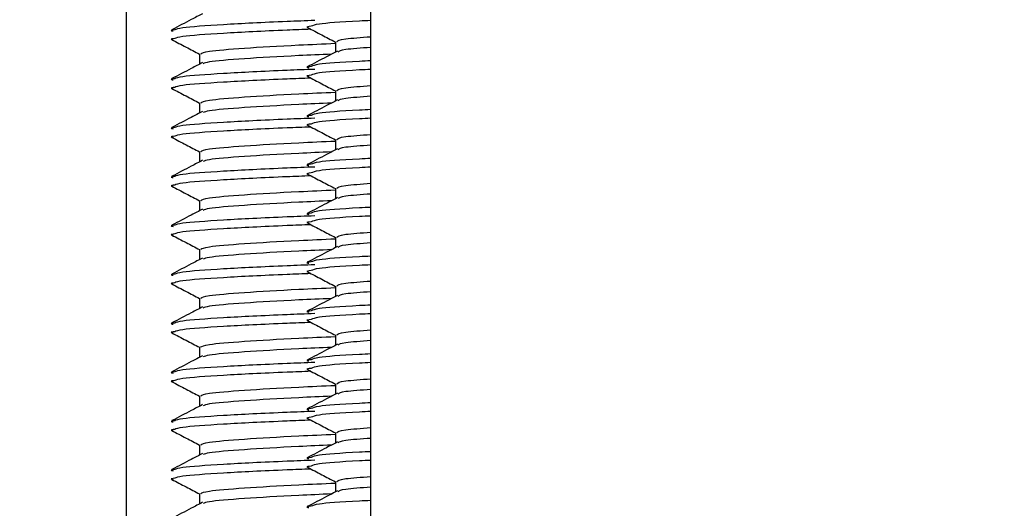
# Model space of a CAD drawing. Units: millimetres. Extents: x 5 to 589, y 5 to 415.
# Drawn here: x 209 to 213, y 136 to 138 of the extents above; entities that cross this region are included whole.
import ezdxf

# ---------------------------------------------------------------- set-up
doc = ezdxf.new("R2010")
doc.units = ezdxf.units.MM
doc.styles.add('SLDTEXTSTYLE0', font='TXT', dxfattribs={"width": 0.75})
doc.dimstyles.new('SLDDIMSTYLE1', dxfattribs={"dimtxt": 3.5, "dimasz": 3.302, "dimexe": 0, "dimexo": 0.0625, "dimgap": 0.875, "dimtad": 1, "dimlfac": 5, "dimrnd": 1e-09, "dimzin": 12, "dimdsep": 46, "dimtxsty": 'SLDTEXTSTYLE0', "dimsah": 1, "dimcen": 0.09, "dimadec": 0, "dimazin": 3, "dimtfac": 1, "dimtmove": 0, "dimatfit": 0, "dimfxl": 0, "dimfrac": 2, "dimtolj": 1, "dimtzin": 12, "dimarcsym": 0})

# ---------------------------------------------------------------- blocks, each defined once
blk = doc.blocks.new('_D_4')
at = {"color": 7, "linetype": 'Continuous', "lineweight": 0}
for p, q in [((343.1147, 129.3529), (343.1147, 149.4872)), ((247.1189, 129.3529), (344.1147, 129.3529)), ((343.1147, 129.3529), (343.1147, 124.3529)), ((204.6189, 124.3529), (344.1147, 124.3529)), ((343.1147, 124.3529), (343.1147, 118.0029))]:
    blk.add_line(p, q, dxfattribs=at)
at = {"color": 7, "linetype": 'Continuous', "lineweight": 18}
for points in [[(343.1147, 129.3529), (343.8347, 132.6549), (342.3947, 132.6549)], [(343.1147, 124.3529), (342.3947, 121.0509), (343.8347, 121.0509)]]:
    blk.add_solid(points, dxfattribs=at)
at = {"color": 7, "linetype": 'Continuous', "lineweight": 18, "insert": (338.6029, 137.8497), "char_height": 3.5, "attachment_point": 1, "rotation": 90, "style": 'SLDTEXTSTYLE0'}
blk.add_mtext('25,00', dxfattribs=at)

msp = doc.modelspace()

# ---------------------------------------------------------------- linework, layer by layer
at = {"color": 7, "linetype": 'Continuous', "lineweight": 25}
for p, q in [((209.1189, 150.4329), (209.1189, 130.3529)), ((210.1189, 150.4329), (210.1189, 130.3529)), ((209.9749, 138.0716), (209.9749, 138.0289)), ((209.4189, 138.0221), (209.4189, 137.9797)), ((209.9749, 137.8716), (209.9749, 137.8289)), ((209.4189, 137.8221), (209.4189, 137.7797)), ((209.9749, 137.6716), (209.9749, 137.6289)), ((209.4189, 137.6221), (209.4189, 137.5797)), ((209.9749, 137.4716), (209.9749, 137.4289)), ((209.4189, 137.4221), (209.4189, 137.3797)), ((209.9749, 137.2716), (209.9749, 137.2289)), ((209.4189, 137.2221), (209.4189, 137.1797)), ((209.9749, 137.0716), (209.9749, 137.0289)), ((209.4189, 137.0221), (209.4189, 136.9797)), ((209.9749, 136.8716), (209.9749, 136.8289)), ((209.4189, 136.8221), (209.4189, 136.7797)), ((209.9749, 136.6716), (209.9749, 136.6289)), ((209.4189, 136.6221), (209.4189, 136.5797)), ((209.9749, 136.4716), (209.9749, 136.4289)), ((209.4189, 136.4221), (209.4189, 136.3797)), ((209.9749, 136.2716), (209.9749, 136.2289)), ((209.4189, 136.2221), (209.4189, 136.1797))]:
    msp.add_line(p, q, dxfattribs=at)
for points, knots in [([(209.4317, 138.1863), (209.4162, 138.1782), (209.3743, 138.1563), (209.3324, 138.1345), (209.306, 138.1207)], [0, 0, 0, 0, 0.369182, 1, 1, 1, 1]), ([(209.8755, 138.1346), (209.8648, 138.1331), (209.8519, 138.1314), (209.8631, 138.1298), (209.8651, 138.1296)], [0, 0, 0, 0, 0.825973, 1, 1, 1, 1]), ([(209.8609, 138.1297), (209.8803, 138.1196), (209.9183, 138.0997), (209.9563, 138.0799), (209.9749, 138.0702)], [0, 0, 0, 0, 0.509563, 1, 1, 1, 1]), ([(209.3176, 138.0847), (209.3085, 138.0836), (209.2963, 138.0821), (209.3079, 138.0804), (209.3107, 138.08)], [0, 0, 0, 0, 0.7540213, 1, 1, 1, 1]), ([(209.3174, 138.1201), (209.3085, 138.119), (209.2964, 138.1176), (209.308, 138.1159), (209.311, 138.1155)], [0, 0, 0, 0, 0.742382, 1, 1, 1, 1]), ([(209.9808, 138.0716), (209.9847, 138.0755), (209.9918, 138.0826), (210.08, 138.0891), (210.1189, 138.092)], [0, 0, 0, 0, 0.557874, 1, 1, 1, 1]), ([(209.3055, 138.08), (209.3249, 138.0698), (209.3627, 138.0501), (209.4005, 138.0303), (209.4189, 138.0207)], [0, 0, 0, 0, 0.513327, 1, 1, 1, 1]), ([(209.4236, 138.0221), (209.4298, 138.0255), (209.4431, 138.0329), (209.5916, 138.0454), (209.7819, 138.0566), (209.9241, 138.0628), (209.9749, 138.065)], [0, 0, 0, 0, 0.254223, 0.545892, 0.837561, 1, 1, 1, 1]), ([(210.1189, 138.0482), (210.0796, 138.0453), (209.9969, 138.0393), (209.9894, 138.0327), (209.9855, 138.0293)], [0, 0, 0, 0, 0.476204, 1, 1, 1, 1]), ([(209.959, 138.0205), (209.9136, 138.0186), (209.777, 138.0126), (209.5928, 138.0017), (209.4528, 137.9902), (209.4394, 137.9838), (209.4343, 137.9814)], [0, 0, 0, 0, 0.1597909, 0.4809508, 0.8021108, 1, 1, 1, 1]), ([(209.9834, 138.0333), (209.9685, 138.0255), (209.9272, 138.0039), (209.8859, 137.9823), (209.8595, 137.9686)], [0, 0, 0, 0, 0.361756, 1, 1, 1, 1]), ([(209.4317, 137.9863), (209.4162, 137.9782), (209.3743, 137.9563), (209.3324, 137.9345), (209.306, 137.9207)], [0, 0, 0, 0, 0.369182, 1, 1, 1, 1]), ([(209.8753, 137.97), (209.8648, 137.9686), (209.852, 137.9668), (209.8633, 137.9653), (209.8654, 137.965)], [0, 0, 0, 0, 0.815135, 1, 1, 1, 1]), ([(209.8755, 137.9346), (209.8648, 137.9331), (209.8519, 137.9314), (209.8631, 137.9298), (209.8651, 137.9296)], [0, 0, 0, 0, 0.825973, 1, 1, 1, 1]), ([(209.8609, 137.9297), (209.8803, 137.9196), (209.9183, 137.8997), (209.9563, 137.8799), (209.9749, 137.8702)], [0, 0, 0, 0, 0.5095632, 1, 1, 1, 1]), ([(209.3176, 137.8847), (209.3085, 137.8836), (209.2963, 137.8821), (209.3079, 137.8804), (209.3107, 137.88)], [0, 0, 0, 0, 0.754021, 1, 1, 1, 1]), ([(209.3174, 137.9201), (209.3085, 137.919), (209.2964, 137.9176), (209.308, 137.9159), (209.311, 137.9155)], [0, 0, 0, 0, 0.742382, 1, 1, 1, 1]), ([(209.9808, 137.8716), (209.9847, 137.8755), (209.9918, 137.8826), (210.08, 137.8891), (210.1189, 137.892)], [0, 0, 0, 0, 0.557874, 1, 1, 1, 1]), ([(209.3055, 137.88), (209.3249, 137.8698), (209.3627, 137.8501), (209.4005, 137.8303), (209.4189, 137.8207)], [0, 0, 0, 0, 0.513327, 1, 1, 1, 1]), ([(209.4236, 137.8221), (209.4298, 137.8255), (209.4431, 137.8329), (209.5916, 137.8454), (209.7819, 137.8566), (209.9241, 137.8628), (209.9749, 137.865)], [0, 0, 0, 0, 0.254223, 0.545892, 0.837561, 1, 1, 1, 1]), ([(210.1189, 137.8482), (210.0796, 137.8453), (209.9969, 137.8393), (209.9894, 137.8327), (209.9855, 137.8293)], [0, 0, 0, 0, 0.476204, 1, 1, 1, 1]), ([(209.959, 137.8205), (209.9136, 137.8186), (209.777, 137.8126), (209.5928, 137.8017), (209.4528, 137.7902), (209.4394, 137.7838), (209.4343, 137.7814)], [0, 0, 0, 0, 0.159791, 0.480951, 0.802111, 1, 1, 1, 1]), ([(209.9834, 137.8333), (209.9685, 137.8255), (209.9272, 137.8039), (209.8859, 137.7823), (209.8595, 137.7686)], [0, 0, 0, 0, 0.361756, 1, 1, 1, 1]), ([(209.4317, 137.7863), (209.4162, 137.7782), (209.3743, 137.7563), (209.3324, 137.7345), (209.306, 137.7207)], [0, 0, 0, 0, 0.369182, 1, 1, 1, 1]), ([(209.8753, 137.77), (209.8648, 137.7686), (209.852, 137.7668), (209.8633, 137.7653), (209.8654, 137.765)], [0, 0, 0, 0, 0.815135, 1, 1, 1, 1]), ([(209.8755, 137.7346), (209.8648, 137.7331), (209.8519, 137.7314), (209.8631, 137.7298), (209.8651, 137.7296)], [0, 0, 0, 0, 0.825973, 1, 1, 1, 1]), ([(209.8609, 137.7297), (209.8803, 137.7196), (209.9183, 137.6997), (209.9563, 137.6799), (209.9749, 137.6702)], [0, 0, 0, 0, 0.509563, 1, 1, 1, 1]), ([(209.3176, 137.6847), (209.3085, 137.6836), (209.2963, 137.6821), (209.3079, 137.6804), (209.3107, 137.68)], [0, 0, 0, 0, 0.754021, 1, 1, 1, 1]), ([(209.3174, 137.7201), (209.3085, 137.719), (209.2964, 137.7176), (209.308, 137.7159), (209.311, 137.7155)], [0, 0, 0, 0, 0.742382, 1, 1, 1, 1]), ([(209.9808, 137.6716), (209.9847, 137.6755), (209.9918, 137.6826), (210.08, 137.6891), (210.1189, 137.692)], [0, 0, 0, 0, 0.557874, 1, 1, 1, 1]), ([(209.3055, 137.68), (209.3249, 137.6698), (209.3627, 137.6501), (209.4005, 137.6303), (209.4189, 137.6207)], [0, 0, 0, 0, 0.513327, 1, 1, 1, 1]), ([(209.4236, 137.6221), (209.4298, 137.6255), (209.4431, 137.6329), (209.5916, 137.6454), (209.7819, 137.6566), (209.9241, 137.6628), (209.9749, 137.665)], [0, 0, 0, 0, 0.254223, 0.545892, 0.837561, 1, 1, 1, 1]), ([(210.1189, 137.6482), (210.0796, 137.6453), (209.9969, 137.6393), (209.9894, 137.6327), (209.9855, 137.6293)], [0, 0, 0, 0, 0.476204, 1, 1, 1, 1]), ([(209.959, 137.6205), (209.9136, 137.6186), (209.777, 137.6126), (209.5928, 137.6017), (209.4528, 137.5902), (209.4394, 137.5838), (209.4343, 137.5814)], [0, 0, 0, 0, 0.159791, 0.480951, 0.802111, 1, 1, 1, 1]), ([(209.9834, 137.6333), (209.9685, 137.6255), (209.9272, 137.6039), (209.8859, 137.5823), (209.8595, 137.5686)], [0, 0, 0, 0, 0.361756, 1, 1, 1, 1]), ([(209.4317, 137.5863), (209.4162, 137.5782), (209.3743, 137.5563), (209.3324, 137.5345), (209.306, 137.5207)], [0, 0, 0, 0, 0.369182, 1, 1, 1, 1]), ([(209.8753, 137.57), (209.8648, 137.5686), (209.852, 137.5668), (209.8633, 137.5653), (209.8654, 137.565)], [0, 0, 0, 0, 0.815135, 1, 1, 1, 1]), ([(209.3174, 137.5201), (209.3085, 137.519), (209.2964, 137.5176), (209.308, 137.5159), (209.311, 137.5155)], [0, 0, 0, 0, 0.742382, 1, 1, 1, 1]), ([(209.8755, 137.5346), (209.8648, 137.5331), (209.8519, 137.5314), (209.8631, 137.5298), (209.8651, 137.5296)], [0, 0, 0, 0, 0.825973, 1, 1, 1, 1]), ([(209.8609, 137.5297), (209.8803, 137.5196), (209.9183, 137.4997), (209.9563, 137.4799), (209.9749, 137.4702)], [0, 0, 0, 0, 0.509563, 1, 1, 1, 1]), ([(209.3176, 137.4847), (209.3085, 137.4836), (209.2963, 137.4821), (209.3079, 137.4804), (209.3107, 137.48)], [0, 0, 0, 0, 0.754021, 1, 1, 1, 1]), ([(209.3055, 137.48), (209.3249, 137.4698), (209.3627, 137.4501), (209.4005, 137.4303), (209.4189, 137.4207)], [0, 0, 0, 0, 0.513327, 1, 1, 1, 1]), ([(209.9808, 137.4716), (209.9847, 137.4755), (209.9918, 137.4826), (210.08, 137.4891), (210.1189, 137.492)], [0, 0, 0, 0, 0.557874, 1, 1, 1, 1]), ([(209.4236, 137.4221), (209.4298, 137.4255), (209.4431, 137.4329), (209.5916, 137.4454), (209.7819, 137.4566), (209.9241, 137.4628), (209.9749, 137.465)], [0, 0, 0, 0, 0.254223, 0.545892, 0.837561, 1, 1, 1, 1]), ([(210.1189, 137.4482), (210.0796, 137.4453), (209.9969, 137.4393), (209.9894, 137.4327), (209.9855, 137.4293)], [0, 0, 0, 0, 0.476204, 1, 1, 1, 1]), ([(209.959, 137.4205), (209.9136, 137.4186), (209.777, 137.4126), (209.5928, 137.4017), (209.4528, 137.3902), (209.4394, 137.3838), (209.4343, 137.3814)], [0, 0, 0, 0, 0.159791, 0.480951, 0.802111, 1, 1, 1, 1]), ([(209.9834, 137.4333), (209.9685, 137.4255), (209.9272, 137.4039), (209.8859, 137.3823), (209.8595, 137.3686)], [0, 0, 0, 0, 0.361756, 1, 1, 1, 1]), ([(209.4317, 137.3863), (209.4162, 137.3782), (209.3743, 137.3563), (209.3324, 137.3345), (209.306, 137.3207)], [0, 0, 0, 0, 0.3691821, 1, 1, 1, 1]), ([(209.8753, 137.37), (209.8648, 137.3686), (209.852, 137.3668), (209.8633, 137.3653), (209.8654, 137.365)], [0, 0, 0, 0, 0.815135, 1, 1, 1, 1]), ([(209.3174, 137.3201), (209.3085, 137.319), (209.2964, 137.3176), (209.308, 137.3159), (209.311, 137.3155)], [0, 0, 0, 0, 0.742382, 1, 1, 1, 1]), ([(209.8755, 137.3346), (209.8648, 137.3331), (209.8519, 137.3314), (209.8631, 137.3298), (209.8651, 137.3296)], [0, 0, 0, 0, 0.8259734, 1, 1, 1, 1]), ([(209.8609, 137.3297), (209.8803, 137.3196), (209.9183, 137.2997), (209.9563, 137.2799), (209.9749, 137.2702)], [0, 0, 0, 0, 0.509563, 1, 1, 1, 1]), ([(209.3176, 137.2847), (209.3085, 137.2836), (209.2963, 137.2821), (209.3079, 137.2804), (209.3107, 137.28)], [0, 0, 0, 0, 0.754021, 1, 1, 1, 1]), ([(209.3055, 137.28), (209.3249, 137.2698), (209.3627, 137.2501), (209.4005, 137.2303), (209.4189, 137.2207)], [0, 0, 0, 0, 0.513327, 1, 1, 1, 1]), ([(209.9808, 137.2716), (209.9847, 137.2755), (209.9918, 137.2826), (210.08, 137.2891), (210.1189, 137.292)], [0, 0, 0, 0, 0.557874, 1, 1, 1, 1]), ([(209.4236, 137.2221), (209.4298, 137.2255), (209.4431, 137.2329), (209.5916, 137.2454), (209.7819, 137.2566), (209.9241, 137.2628), (209.9749, 137.265)], [0, 0, 0, 0, 0.254223, 0.545892, 0.837561, 1, 1, 1, 1]), ([(210.1189, 137.2482), (210.0796, 137.2453), (209.9969, 137.2393), (209.9894, 137.2327), (209.9855, 137.2293)], [0, 0, 0, 0, 0.476204, 1, 1, 1, 1]), ([(209.959, 137.2205), (209.9136, 137.2186), (209.777, 137.2126), (209.5928, 137.2017), (209.4528, 137.1902), (209.4394, 137.1838), (209.4343, 137.1814)], [0, 0, 0, 0, 0.159791, 0.480951, 0.802111, 1, 1, 1, 1]), ([(209.9834, 137.2333), (209.9685, 137.2255), (209.9272, 137.2039), (209.8859, 137.1823), (209.8595, 137.1686)], [0, 0, 0, 0, 0.361756, 1, 1, 1, 1]), ([(209.4317, 137.1863), (209.4162, 137.1782), (209.3743, 137.1563), (209.3324, 137.1345), (209.306, 137.1207)], [0, 0, 0, 0, 0.369182, 1, 1, 1, 1]), ([(209.8753, 137.17), (209.8648, 137.1686), (209.852, 137.1668), (209.8633, 137.1653), (209.8654, 137.165)], [0, 0, 0, 0, 0.815135, 1, 1, 1, 1]), ([(209.3174, 137.1201), (209.3085, 137.119), (209.2964, 137.1176), (209.308, 137.1159), (209.311, 137.1155)], [0, 0, 0, 0, 0.742382, 1, 1, 1, 1]), ([(209.8755, 137.1346), (209.8648, 137.1331), (209.8519, 137.1314), (209.8631, 137.1298), (209.8651, 137.1296)], [0, 0, 0, 0, 0.825973, 1, 1, 1, 1]), ([(209.8609, 137.1297), (209.8803, 137.1196), (209.9183, 137.0997), (209.9563, 137.0799), (209.9749, 137.0702)], [0, 0, 0, 0, 0.509563, 1, 1, 1, 1]), ([(209.3176, 137.0847), (209.3085, 137.0836), (209.2963, 137.0821), (209.3079, 137.0804), (209.3107, 137.08)], [0, 0, 0, 0, 0.754021, 1, 1, 1, 1]), ([(209.3055, 137.08), (209.3249, 137.0698), (209.3627, 137.0501), (209.4005, 137.0303), (209.4189, 137.0207)], [0, 0, 0, 0, 0.513327, 1, 1, 1, 1]), ([(209.9808, 137.0716), (209.9847, 137.0755), (209.9918, 137.0826), (210.08, 137.0891), (210.1189, 137.092)], [0, 0, 0, 0, 0.557874, 1, 1, 1, 1]), ([(209.4236, 137.0221), (209.4298, 137.0255), (209.4431, 137.0329), (209.5916, 137.0454), (209.7819, 137.0566), (209.9241, 137.0628), (209.9749, 137.065)], [0, 0, 0, 0, 0.254223, 0.545892, 0.837561, 1, 1, 1, 1]), ([(210.1189, 137.0482), (210.0796, 137.0453), (209.9969, 137.0393), (209.9894, 137.0327), (209.9855, 137.0293)], [0, 0, 0, 0, 0.476204, 1, 1, 1, 1]), ([(209.959, 137.0205), (209.9136, 137.0186), (209.777, 137.0126), (209.5928, 137.0017), (209.4528, 136.9902), (209.4394, 136.9838), (209.4343, 136.9814)], [0, 0, 0, 0, 0.159791, 0.480951, 0.802111, 1, 1, 1, 1]), ([(209.9834, 137.0333), (209.9685, 137.0255), (209.9272, 137.0039), (209.8859, 136.9823), (209.8595, 136.9686)], [0, 0, 0, 0, 0.361756, 1, 1, 1, 1]), ([(209.4317, 136.9863), (209.4162, 136.9782), (209.3743, 136.9563), (209.3324, 136.9345), (209.306, 136.9207)], [0, 0, 0, 0, 0.369182, 1, 1, 1, 1]), ([(209.8753, 136.97), (209.8648, 136.9686), (209.852, 136.9668), (209.8633, 136.9653), (209.8654, 136.965)], [0, 0, 0, 0, 0.815135, 1, 1, 1, 1]), ([(209.3174, 136.9201), (209.3085, 136.919), (209.2964, 136.9176), (209.308, 136.9159), (209.311, 136.9155)], [0, 0, 0, 0, 0.742382, 1, 1, 1, 1]), ([(209.8755, 136.9346), (209.8648, 136.9331), (209.8519, 136.9314), (209.8631, 136.9298), (209.8651, 136.9296)], [0, 0, 0, 0, 0.825973, 1, 1, 1, 1]), ([(209.8609, 136.9297), (209.8803, 136.9196), (209.9183, 136.8997), (209.9563, 136.8799), (209.9749, 136.8702)], [0, 0, 0, 0, 0.509563, 1, 1, 1, 1]), ([(209.3176, 136.8847), (209.3085, 136.8836), (209.2963, 136.8821), (209.3079, 136.8804), (209.3107, 136.88)], [0, 0, 0, 0, 0.754021, 1, 1, 1, 1]), ([(209.3055, 136.88), (209.3249, 136.8698), (209.3627, 136.8501), (209.4005, 136.8303), (209.4189, 136.8207)], [0, 0, 0, 0, 0.513327, 1, 1, 1, 1]), ([(209.9808, 136.8716), (209.9847, 136.8755), (209.9918, 136.8826), (210.08, 136.8891), (210.1189, 136.892)], [0, 0, 0, 0, 0.557874, 1, 1, 1, 1]), ([(209.4236, 136.8221), (209.4298, 136.8255), (209.4431, 136.8329), (209.5916, 136.8454), (209.7819, 136.8566), (209.9241, 136.8628), (209.9749, 136.865)], [0, 0, 0, 0, 0.254223, 0.545892, 0.837561, 1, 1, 1, 1]), ([(210.1189, 136.8482), (210.0796, 136.8453), (209.9969, 136.8393), (209.9894, 136.8327), (209.9855, 136.8293)], [0, 0, 0, 0, 0.476204, 1, 1, 1, 1]), ([(209.959, 136.8205), (209.9136, 136.8186), (209.777, 136.8126), (209.5928, 136.8017), (209.4528, 136.7902), (209.4394, 136.7838), (209.4343, 136.7814)], [0, 0, 0, 0, 0.159791, 0.480951, 0.802111, 1, 1, 1, 1]), ([(209.9834, 136.8333), (209.9685, 136.8255), (209.9272, 136.8039), (209.8859, 136.7823), (209.8595, 136.7686)], [0, 0, 0, 0, 0.361756, 1, 1, 1, 1]), ([(209.4317, 136.7863), (209.4162, 136.7782), (209.3743, 136.7563), (209.3324, 136.7345), (209.306, 136.7207)], [0, 0, 0, 0, 0.369182, 1, 1, 1, 1]), ([(209.8753, 136.77), (209.8648, 136.7686), (209.852, 136.7668), (209.8633, 136.7653), (209.8654, 136.765)], [0, 0, 0, 0, 0.815135, 1, 1, 1, 1]), ([(209.3174, 136.7201), (209.3085, 136.719), (209.2964, 136.7176), (209.308, 136.7159), (209.311, 136.7155)], [0, 0, 0, 0, 0.742382, 1, 1, 1, 1]), ([(209.8755, 136.7346), (209.8648, 136.7331), (209.8519, 136.7314), (209.8631, 136.7298), (209.8651, 136.7296)], [0, 0, 0, 0, 0.825973, 1, 1, 1, 1]), ([(209.8609, 136.7297), (209.8803, 136.7196), (209.9183, 136.6997), (209.9563, 136.6799), (209.9749, 136.6702)], [0, 0, 0, 0, 0.509563, 1, 1, 1, 1]), ([(209.3176, 136.6847), (209.3085, 136.6836), (209.2963, 136.6821), (209.3079, 136.6804), (209.3107, 136.68)], [0, 0, 0, 0, 0.754021, 1, 1, 1, 1]), ([(209.3055, 136.68), (209.3249, 136.6698), (209.3627, 136.6501), (209.4005, 136.6303), (209.4189, 136.6207)], [0, 0, 0, 0, 0.513327, 1, 1, 1, 1]), ([(209.9808, 136.6716), (209.9847, 136.6755), (209.9918, 136.6826), (210.08, 136.6891), (210.1189, 136.692)], [0, 0, 0, 0, 0.557874, 1, 1, 1, 1]), ([(209.4236, 136.6221), (209.4298, 136.6255), (209.4431, 136.6329), (209.5916, 136.6454), (209.7819, 136.6566), (209.9241, 136.6628), (209.9749, 136.665)], [0, 0, 0, 0, 0.254223, 0.545892, 0.837561, 1, 1, 1, 1]), ([(210.1189, 136.6482), (210.0796, 136.6453), (209.9969, 136.6393), (209.9894, 136.6327), (209.9855, 136.6293)], [0, 0, 0, 0, 0.476204, 1, 1, 1, 1]), ([(209.959, 136.6205), (209.9136, 136.6186), (209.777, 136.6126), (209.5928, 136.6017), (209.4528, 136.5902), (209.4394, 136.5838), (209.4343, 136.5814)], [0, 0, 0, 0, 0.159791, 0.480951, 0.802111, 1, 1, 1, 1]), ([(209.9834, 136.6333), (209.9685, 136.6255), (209.9272, 136.6039), (209.8859, 136.5823), (209.8595, 136.5686)], [0, 0, 0, 0, 0.361756, 1, 1, 1, 1]), ([(209.4317, 136.5863), (209.4162, 136.5782), (209.3743, 136.5563), (209.3324, 136.5345), (209.306, 136.5207)], [0, 0, 0, 0, 0.3691821, 1, 1, 1, 1]), ([(209.8753, 136.57), (209.8648, 136.5686), (209.852, 136.5668), (209.8633, 136.5653), (209.8654, 136.565)], [0, 0, 0, 0, 0.815135, 1, 1, 1, 1]), ([(209.3174, 136.5201), (209.3085, 136.519), (209.2964, 136.5176), (209.308, 136.5159), (209.311, 136.5155)], [0, 0, 0, 0, 0.742382, 1, 1, 1, 1]), ([(209.8755, 136.5346), (209.8648, 136.5331), (209.8519, 136.5314), (209.8631, 136.5298), (209.8651, 136.5296)], [0, 0, 0, 0, 0.825973, 1, 1, 1, 1]), ([(209.8609, 136.5297), (209.8803, 136.5196), (209.9183, 136.4997), (209.9563, 136.4799), (209.9749, 136.4702)], [0, 0, 0, 0, 0.509563, 1, 1, 1, 1]), ([(209.3176, 136.4847), (209.3085, 136.4836), (209.2963, 136.4821), (209.3079, 136.4804), (209.3107, 136.48)], [0, 0, 0, 0, 0.754021, 1, 1, 1, 1]), ([(209.3055, 136.48), (209.3249, 136.4698), (209.3627, 136.4501), (209.4005, 136.4303), (209.4189, 136.4207)], [0, 0, 0, 0, 0.513327, 1, 1, 1, 1]), ([(209.9808, 136.4716), (209.9847, 136.4755), (209.9918, 136.4826), (210.08, 136.4891), (210.1189, 136.492)], [0, 0, 0, 0, 0.557874, 1, 1, 1, 1]), ([(209.4236, 136.4221), (209.4298, 136.4255), (209.4431, 136.4329), (209.5916, 136.4454), (209.7819, 136.4566), (209.9241, 136.4628), (209.9749, 136.465)], [0, 0, 0, 0, 0.254223, 0.545892, 0.837561, 1, 1, 1, 1]), ([(209.9834, 136.4333), (209.9685, 136.4255), (209.9272, 136.4039), (209.8859, 136.3823), (209.8595, 136.3686)], [0, 0, 0, 0, 0.361756, 1, 1, 1, 1]), ([(210.1189, 136.4482), (210.0796, 136.4453), (209.9969, 136.4393), (209.9894, 136.4327), (209.9855, 136.4293)], [0, 0, 0, 0, 0.476204, 1, 1, 1, 1]), ([(209.959, 136.4205), (209.9136, 136.4186), (209.777, 136.4126), (209.5928, 136.4017), (209.4528, 136.3902), (209.4394, 136.3838), (209.4343, 136.3814)], [0, 0, 0, 0, 0.159791, 0.480951, 0.802111, 1, 1, 1, 1]), ([(209.4317, 136.3863), (209.4162, 136.3782), (209.3743, 136.3563), (209.3324, 136.3345), (209.306, 136.3207)], [0, 0, 0, 0, 0.369182, 1, 1, 1, 1]), ([(209.8753, 136.37), (209.8648, 136.3686), (209.852, 136.3668), (209.8633, 136.3653), (209.8654, 136.365)], [0, 0, 0, 0, 0.815135, 1, 1, 1, 1]), ([(209.3174, 136.3201), (209.3085, 136.319), (209.2964, 136.3176), (209.308, 136.3159), (209.311, 136.3155)], [0, 0, 0, 0, 0.742382, 1, 1, 1, 1]), ([(209.8755, 136.3346), (209.8648, 136.3331), (209.8519, 136.3314), (209.8631, 136.3298), (209.8651, 136.3296)], [0, 0, 0, 0, 0.825973, 1, 1, 1, 1]), ([(209.8609, 136.3297), (209.8803, 136.3196), (209.9183, 136.2997), (209.9563, 136.2799), (209.9749, 136.2702)], [0, 0, 0, 0, 0.509563, 1, 1, 1, 1]), ([(209.3176, 136.2847), (209.3085, 136.2836), (209.2963, 136.2821), (209.3079, 136.2804), (209.3107, 136.28)], [0, 0, 0, 0, 0.754021, 1, 1, 1, 1]), ([(209.3055, 136.28), (209.3249, 136.2698), (209.3627, 136.2501), (209.4005, 136.2303), (209.4189, 136.2207)], [0, 0, 0, 0, 0.513327, 1, 1, 1, 1]), ([(209.9808, 136.2716), (209.9847, 136.2755), (209.9918, 136.2826), (210.08, 136.2891), (210.1189, 136.292)], [0, 0, 0, 0, 0.557874, 1, 1, 1, 1]), ([(209.4236, 136.2221), (209.4298, 136.2255), (209.4431, 136.2329), (209.5916, 136.2454), (209.7819, 136.2566), (209.9241, 136.2628), (209.9749, 136.265)], [0, 0, 0, 0, 0.254223, 0.545892, 0.837561, 1, 1, 1, 1]), ([(209.9834, 136.2333), (209.9685, 136.2255), (209.9272, 136.2039), (209.8859, 136.1823), (209.8595, 136.1686)], [0, 0, 0, 0, 0.361756, 1, 1, 1, 1]), ([(210.1189, 136.2482), (210.0796, 136.2453), (209.9969, 136.2393), (209.9894, 136.2327), (209.9855, 136.2293)], [0, 0, 0, 0, 0.476204, 1, 1, 1, 1]), ([(209.959, 136.2205), (209.9136, 136.2186), (209.777, 136.2126), (209.5928, 136.2017), (209.4528, 136.1902), (209.4394, 136.1838), (209.4343, 136.1814)], [0, 0, 0, 0, 0.159791, 0.480951, 0.802111, 1, 1, 1, 1]), ([(209.4317, 136.1863), (209.4162, 136.1782), (209.3743, 136.1563), (209.3324, 136.1345), (209.306, 136.1207)], [0, 0, 0, 0, 0.369182, 1, 1, 1, 1]), ([(209.8753, 136.17), (209.8648, 136.1686), (209.852, 136.1668), (209.8633, 136.1653), (209.8654, 136.165)], [0, 0, 0, 0, 0.815135, 1, 1, 1, 1])]:
    msp.add_open_spline(points, degree=3, knots=knots, dxfattribs=at)
at = {"color": 8, "linetype": 'Continuous', "lineweight": 25}
for points, knots in [([(209.8905, 138.1585), (209.852, 138.1571), (209.7077, 138.1517), (209.5057, 138.1413), (209.3392, 138.1295), (209.3237, 138.1228), (209.3174, 138.1201)], [0, 0, 0, 0, 0.1189285, 0.4466909, 0.7744533, 1, 1, 1, 1]), ([(210.1189, 138.158), (210.1035, 138.1573), (210.0015, 138.1525), (209.8991, 138.145), (209.8824, 138.1376), (209.8755, 138.1346)], [0, 0, 0, 0, 0.095043, 0.627136, 1, 1, 1, 1]), ([(209.8748, 138.1225), (209.8417, 138.1212), (209.7029, 138.116), (209.5058, 138.1058), (209.3394, 138.0941), (209.3239, 138.0874), (209.3176, 138.0847)], [0, 0, 0, 0, 0.104349, 0.438048, 0.771747, 1, 1, 1, 1]), ([(210.1189, 137.9935), (210.1035, 137.9927), (210.0015, 137.9879), (209.8989, 137.9805), (209.8822, 137.9731), (209.8753, 137.97)], [0, 0, 0, 0, 0.094813, 0.625615, 1, 1, 1, 1]), ([(209.8905, 137.9585), (209.852, 137.9571), (209.7077, 137.9517), (209.5057, 137.9413), (209.3392, 137.9295), (209.3237, 137.9228), (209.3174, 137.9201)], [0, 0, 0, 0, 0.118928, 0.446691, 0.774453, 1, 1, 1, 1]), ([(209.8748, 137.9225), (209.8417, 137.9212), (209.7029, 137.916), (209.5058, 137.9058), (209.3394, 137.8941), (209.3239, 137.8874), (209.3176, 137.8847)], [0, 0, 0, 0, 0.104349, 0.438048, 0.771747, 1, 1, 1, 1]), ([(210.1189, 137.958), (210.1035, 137.9573), (210.0015, 137.9525), (209.8991, 137.945), (209.8824, 137.9376), (209.8755, 137.9346)], [0, 0, 0, 0, 0.095043, 0.627136, 1, 1, 1, 1]), ([(210.1189, 137.7935), (210.1035, 137.7927), (210.0015, 137.7879), (209.8989, 137.7805), (209.8822, 137.7731), (209.8753, 137.77)], [0, 0, 0, 0, 0.094813, 0.625615, 1, 1, 1, 1]), ([(209.8905, 137.7585), (209.852, 137.7571), (209.7077, 137.7517), (209.5057, 137.7413), (209.3392, 137.7295), (209.3237, 137.7228), (209.3174, 137.7201)], [0, 0, 0, 0, 0.118928, 0.446691, 0.774453, 1, 1, 1, 1]), ([(209.8748, 137.7225), (209.8417, 137.7212), (209.7029, 137.716), (209.5058, 137.7058), (209.3394, 137.6941), (209.3239, 137.6874), (209.3176, 137.6847)], [0, 0, 0, 0, 0.104349, 0.438048, 0.771747, 1, 1, 1, 1]), ([(210.1189, 137.758), (210.1035, 137.7573), (210.0015, 137.7525), (209.8991, 137.745), (209.8824, 137.7376), (209.8755, 137.7346)], [0, 0, 0, 0, 0.095043, 0.627136, 1, 1, 1, 1]), ([(210.1189, 137.5935), (210.1035, 137.5927), (210.0015, 137.5879), (209.8989, 137.5805), (209.8822, 137.5731), (209.8753, 137.57)], [0, 0, 0, 0, 0.094813, 0.625615, 1, 1, 1, 1]), ([(209.8905, 137.5585), (209.852, 137.5571), (209.7077, 137.5517), (209.5057, 137.5413), (209.3392, 137.5295), (209.3237, 137.5228), (209.3174, 137.5201)], [0, 0, 0, 0, 0.118928, 0.446691, 0.774453, 1, 1, 1, 1]), ([(209.8748, 137.5225), (209.8417, 137.5212), (209.7029, 137.516), (209.5058, 137.5058), (209.3394, 137.4941), (209.3239, 137.4874), (209.3176, 137.4847)], [0, 0, 0, 0, 0.104349, 0.438048, 0.771747, 1, 1, 1, 1]), ([(210.1189, 137.558), (210.1035, 137.5573), (210.0015, 137.5525), (209.8991, 137.545), (209.8824, 137.5376), (209.8755, 137.5346)], [0, 0, 0, 0, 0.095043, 0.627136, 1, 1, 1, 1]), ([(209.8905, 137.3585), (209.852, 137.3571), (209.7077, 137.3517), (209.5057, 137.3413), (209.3392, 137.3295), (209.3237, 137.3228), (209.3174, 137.3201)], [0, 0, 0, 0, 0.118928, 0.446691, 0.774453, 1, 1, 1, 1]), ([(210.1189, 137.3935), (210.1035, 137.3927), (210.0015, 137.3879), (209.8989, 137.3805), (209.8822, 137.3731), (209.8753, 137.37)], [0, 0, 0, 0, 0.094813, 0.625615, 1, 1, 1, 1]), ([(209.8748, 137.3225), (209.8417, 137.3212), (209.7029, 137.316), (209.5058, 137.3058), (209.3394, 137.2941), (209.3239, 137.2874), (209.3176, 137.2847)], [0, 0, 0, 0, 0.104349, 0.438048, 0.771747, 1, 1, 1, 1]), ([(210.1189, 137.358), (210.1035, 137.3573), (210.0015, 137.3525), (209.8991, 137.345), (209.8824, 137.3376), (209.8755, 137.3346)], [0, 0, 0, 0, 0.095043, 0.627136, 1, 1, 1, 1]), ([(209.8905, 137.1585), (209.852, 137.1571), (209.7077, 137.1517), (209.5057, 137.1413), (209.3392, 137.1295), (209.3237, 137.1228), (209.3174, 137.1201)], [0, 0, 0, 0, 0.118928, 0.446691, 0.774453, 1, 1, 1, 1]), ([(210.1189, 137.1935), (210.1035, 137.1927), (210.0015, 137.1879), (209.8989, 137.1805), (209.8822, 137.1731), (209.8753, 137.17)], [0, 0, 0, 0, 0.0948125, 0.6256151, 1, 1, 1, 1]), ([(210.1189, 137.158), (210.1035, 137.1573), (210.0015, 137.1525), (209.8991, 137.145), (209.8824, 137.1376), (209.8755, 137.1346)], [0, 0, 0, 0, 0.095043, 0.627136, 1, 1, 1, 1]), ([(209.8748, 137.1225), (209.8417, 137.1212), (209.7029, 137.116), (209.5058, 137.1058), (209.3394, 137.0941), (209.3239, 137.0874), (209.3176, 137.0847)], [0, 0, 0, 0, 0.104349, 0.438048, 0.771747, 1, 1, 1, 1]), ([(209.8905, 136.9585), (209.852, 136.9571), (209.7077, 136.9517), (209.5057, 136.9413), (209.3392, 136.9295), (209.3237, 136.9228), (209.3174, 136.9201)], [0, 0, 0, 0, 0.118928, 0.446691, 0.774453, 1, 1, 1, 1]), ([(210.1189, 136.9935), (210.1035, 136.9927), (210.0015, 136.9879), (209.8989, 136.9805), (209.8822, 136.9731), (209.8753, 136.97)], [0, 0, 0, 0, 0.094813, 0.625615, 1, 1, 1, 1]), ([(210.1189, 136.958), (210.1035, 136.9573), (210.0015, 136.9525), (209.8991, 136.945), (209.8824, 136.9376), (209.8755, 136.9346)], [0, 0, 0, 0, 0.095043, 0.627136, 1, 1, 1, 1]), ([(209.8748, 136.9225), (209.8417, 136.9212), (209.7029, 136.916), (209.5058, 136.9058), (209.3394, 136.8941), (209.3239, 136.8874), (209.3176, 136.8847)], [0, 0, 0, 0, 0.104349, 0.438048, 0.771747, 1, 1, 1, 1]), ([(209.8905, 136.7585), (209.852, 136.7571), (209.7077, 136.7517), (209.5057, 136.7413), (209.3392, 136.7295), (209.3237, 136.7228), (209.3174, 136.7201)], [0, 0, 0, 0, 0.118928, 0.446691, 0.774453, 1, 1, 1, 1]), ([(210.1189, 136.7935), (210.1035, 136.7927), (210.0015, 136.7879), (209.8989, 136.7805), (209.8822, 136.7731), (209.8753, 136.77)], [0, 0, 0, 0, 0.0948125, 0.6256151, 1, 1, 1, 1]), ([(210.1189, 136.758), (210.1035, 136.7573), (210.0015, 136.7525), (209.8991, 136.745), (209.8824, 136.7376), (209.8755, 136.7346)], [0, 0, 0, 0, 0.095043, 0.627136, 1, 1, 1, 1]), ([(209.8748, 136.7225), (209.8417, 136.7212), (209.7029, 136.716), (209.5058, 136.7058), (209.3394, 136.6941), (209.3239, 136.6874), (209.3176, 136.6847)], [0, 0, 0, 0, 0.104349, 0.438048, 0.771747, 1, 1, 1, 1]), ([(210.1189, 136.5935), (210.1035, 136.5927), (210.0015, 136.5879), (209.8989, 136.5805), (209.8822, 136.5731), (209.8753, 136.57)], [0, 0, 0, 0, 0.094813, 0.625615, 1, 1, 1, 1]), ([(209.8905, 136.5585), (209.852, 136.5571), (209.7077, 136.5517), (209.5057, 136.5413), (209.3392, 136.5295), (209.3237, 136.5228), (209.3174, 136.5201)], [0, 0, 0, 0, 0.118928, 0.446691, 0.774453, 1, 1, 1, 1]), ([(210.1189, 136.558), (210.1035, 136.5573), (210.0015, 136.5525), (209.8991, 136.545), (209.8824, 136.5376), (209.8755, 136.5346)], [0, 0, 0, 0, 0.095043, 0.627136, 1, 1, 1, 1]), ([(209.8748, 136.5225), (209.8417, 136.5212), (209.7029, 136.516), (209.5058, 136.5058), (209.3394, 136.4941), (209.3239, 136.4874), (209.3176, 136.4847)], [0, 0, 0, 0, 0.104349, 0.438048, 0.771747, 1, 1, 1, 1]), ([(210.1189, 136.3935), (210.1035, 136.3927), (210.0015, 136.3879), (209.8989, 136.3805), (209.8822, 136.3731), (209.8753, 136.37)], [0, 0, 0, 0, 0.094813, 0.625615, 1, 1, 1, 1]), ([(209.8905, 136.3585), (209.852, 136.3571), (209.7077, 136.3517), (209.5057, 136.3413), (209.3392, 136.3295), (209.3237, 136.3228), (209.3174, 136.3201)], [0, 0, 0, 0, 0.118928, 0.446691, 0.774453, 1, 1, 1, 1]), ([(210.1189, 136.358), (210.1035, 136.3573), (210.0015, 136.3525), (209.8991, 136.345), (209.8824, 136.3376), (209.8755, 136.3346)], [0, 0, 0, 0, 0.095043, 0.627136, 1, 1, 1, 1]), ([(209.8748, 136.3225), (209.8417, 136.3212), (209.7029, 136.316), (209.5058, 136.3058), (209.3394, 136.2941), (209.3239, 136.2874), (209.3176, 136.2847)], [0, 0, 0, 0, 0.104349, 0.438048, 0.771747, 1, 1, 1, 1]), ([(210.1189, 136.1935), (210.1035, 136.1927), (210.0015, 136.1879), (209.8989, 136.1805), (209.8822, 136.1731), (209.8753, 136.17)], [0, 0, 0, 0, 0.0948125, 0.6256151, 1, 1, 1, 1])]:
    msp.add_open_spline(points, degree=3, knots=knots, dxfattribs=at)

# ---------------------------------------------------------------- dimensions: what is measured, and where the dimension line sits
at = {"color": 7, "linetype": 'Continuous', "lineweight": 18}
dim = msp.add_linear_dim(base=(343.1147, 124.3529), p1=(246.1189, 129.3529), p2=(203.6189, 124.3529), angle=90, dimstyle='SLDDIMSTYLE1', dxfattribs=at)
dim.commit()
dim.dimension.update_dxf_attribs({"geometry": '_D_4', "text_midpoint": (343.1147, 143.6684), "dimtype": 160})

doc.saveas('drawing.dxf')
